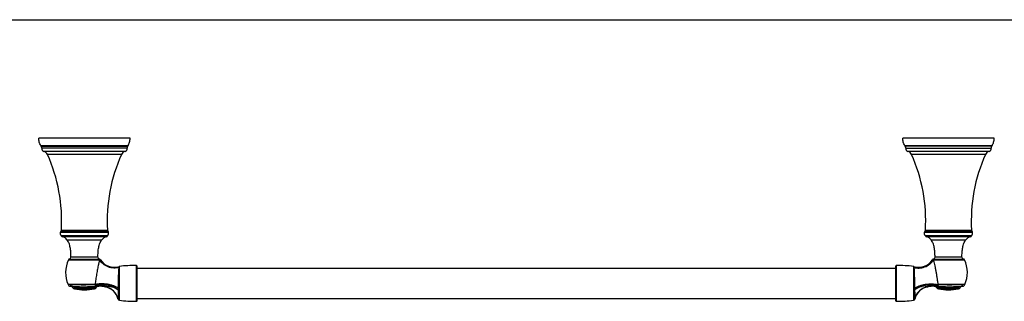
# Model space of a CAD drawing. Units: millimetres. Extents: x 0 to 1524, y 0 to 673.
# Drawn here: x 490 to 1011, y 523 to 673 of the extents above; entities that cross this region are included whole.
import ezdxf

# ---------------------------------------------------------------- set-up
doc = ezdxf.new("R2010")
doc.units = ezdxf.units.MM
doc.header["$LTSCALE"] = 83.82
for name, color, linetype in [('20155-01-01_DXF_CONTINUOUS_LINE', 7, 'CONTINUOUS'), ('20155-01-02_DXF_CONTINUOUS_LINE', 7, 'CONTINUOUS'), ('20155-01-03_DXF_CONTINUOUS_LINE', 7, 'CONTINUOUS'), ('AS20155-01-00_DXF_FORMAT', 7, 'CONTINUOUS')]:
    doc.layers.add(name, color=color, linetype=linetype)

msp = doc.modelspace()

# ---------------------------------------------------------------- linework, layer by layer
at = {"layer": '20155-01-01_DXF_CONTINUOUS_LINE', "color": 7, "linetype": 'Continuous'}
for p, q in [((547.99, 609.86), (499.73, 609.86)), ((500.8, 605.82), (501.01, 605.56)), ((546.93, 605.82), (546.71, 605.56)), ((551.8, 523.95), (551.8, 541.94))]:
    msp.add_line(p, q, dxfattribs=at)
at = {"layer": '20155-01-01_DXF_CONTINUOUS_LINE', "color": 9, "linetype": 'Continuous'}
for p, q in [((546.93, 605.82), (500.8, 605.82)), ((501.01, 605.56), (546.71, 605.56)), ((546.42, 604.58), (501.3, 604.58)), ((545.34, 602.78), (502.39, 602.78)), ((543.45, 601.16), (504.27, 601.16)), ((511.15, 560.11), (536.57, 560.11)), ((511.32, 560.42), (536.4, 560.42)), ((536.1, 558.11), (511.62, 558.11)), ((511.67, 561.13), (536.06, 561.13)), ((535.44, 557.65), (512.28, 557.65)), ((514.63, 556.01), (533.09, 556.01)), ((515.38, 545.39), (515.39, 545.39)), ((515.39, 545.39), (531.83, 545.39)), ((515.97, 545.84), (531.75, 545.84)), ((530.98, 546.77), (516.75, 546.77)), ((542.17, 541.38), (542.2, 541.88)), ((542.35, 523.97), (542.35, 541.92)), ((551.29, 542.44), (551.29, 523.45)), ((516.31, 532.29), (515.19, 532.26)), ((516.36, 531.45), (517.34, 531.49)), ((529.2, 531.51), (529.71, 531.5)), ((530.45, 531.49), (530.93, 531.49)), ((530.93, 531.47), (530.93, 531.49)), ((517.68, 530.66), (518.51, 530.67)), ((518.57, 530.02), (519.29, 530.02)), ((527.6, 530.01), (527.94, 530.02)), ((527.94, 530.02), (528.46, 530.02)), ((528.46, 530.02), (528.8, 530.02)), ((528.8, 530.02), (529.16, 530.02)), ((529.24, 530.67), (529.64, 530.66)), ((529.64, 530.66), (530.05, 530.66)), ((534.71, 531.13), (534.95, 531.12)), ((541.66, 524.59), (541.68, 524.97)), ((541.66, 524.59), (541.66, 524.59))]:
    msp.add_line(p, q, dxfattribs=at)
at = {"layer": '20155-01-01_DXF_CONTINUOUS_LINE', "color": 7, "linetype": 'Continuous'}
for centre, radius, start, end in [((500.26, 604.8), 1.07, 347.8872, 45.0446), ((502.8, 604.26), 1.53, 167.8872, 254.3785), ((544.93, 604.26), 1.53, 285.6215, 12.1128), ((547.47, 604.8), 1.07, 134.9554, 192.1128), ((501.6, 599.95), 2.93, 24.2674, 74.3785), ((426.47, 566.08), 85.34, 356.6734, 24.2674), ((621.26, 566.08), 85.34, 155.7326, 183.3266), ((546.13, 599.95), 2.93, 105.6215, 155.7326), ((511.66, 560.04), 0.508, 131.0912, 172.5898), ((510.66, 561.19), 1.02, 311.0912, 356.6734), ((512.68, 558.92), 1.33, 217.3478, 252.4953), ((510.84, 553.07), 4.8, 37.7966, 72.4953), ((536.89, 553.07), 4.8, 107.5047, 142.2034), ((535.04, 558.92), 1.33, 287.5047, 322.6522), ((537.07, 561.19), 1.02, 183.3266, 228.9088), ((536.07, 560.04), 0.508, 7.4102, 48.9088), ((529.88, 538.61), 16, 154.9405, 203.3896), ((516.11, 545.05), 0.8, 99.7897, 154.9405), ((515.81, 546.76), 0.933, 279.7897, 0.5809), ((531.91, 546.76), 0.933, 179.4191, 260.2103), ((531.62, 545.05), 0.8, 32.4669, 80.2103), ((539.58, 550.11), 8.64, 212.4669, 287.6683), ((542.44, 541.12), 0.8, 96.3887, 107.6683), ((551.8, 457.53), 84.92, 90.3448, 96.3887), ((551.3, 541.94), 0.508, 0, 90.3448), ((516.42, 532.79), 1.33, 203.3905, 267.6089), ((516.29, 529.85), 1.6, 30.1441, 87.6068), ((531.43, 529.85), 1.6, 88.6148, 149.637), ((530.93, 509.15), 22.34, 88.315, 90.0017), ((530.93, 509.01), 22.44, 80.2927, 88.6134), ((518.83, 531.33), 1.33, 210.1472, 258.8261), ((523.86, 556.81), 27.31, 258.8271, 281.1808), ((528.9, 531.33), 1.33, 281.1808, 329.651), ((533.27, 522.72), 8.53, 78.7015, 80.2903), ((533.26, 522.62), 8.64, 15.5931, 78.7231), ((533.33, 522.64), 8.55, 13.1619, 15.6214), ((542.44, 524.77), 0.8, 193.1587, 263.6113), ((551.8, 608.36), 84.92, 263.6113, 269.6552), ((551.3, 523.95), 0.508, 269.6552, 360)]:
    msp.add_arc(centre, radius, start, end, dxfattribs=at)
at = {"layer": '20155-01-01_DXF_CONTINUOUS_LINE', "color": 9, "linetype": 'Continuous'}
for centre, radius, start, end in [((527.98, 448.88), 82.64, 88.2859, 88.7967), ((532.89, 762.96), 231.47, 269.2134, 269.5148), ((523.85, 316.34), 215.25, 88.1159, 88.2441), ((530.71, 507.32), 24.17, 87.9239, 89.4826), ((530.74, 507.61), 23.88, 81.4389, 87.9551), ((523.99, 2393.15), 1863.14, 269.8554, 270.11101), ((526.97, 390.94), 139.75, 89.3153, 89.4785), ((527.2, 393.2), 137.49, 89.1487, 89.4007), ((530.95, 509.01), 22.47, 79.7376, 81.4407), ((533.38, 522.65), 8.61, 15.6228, 79.5259), ((347.33, 532.8), 194.47, 359.0489, 359.282)]:
    msp.add_arc(centre, radius, start, end, dxfattribs=at)
at = {"layer": '20155-01-01_DXF_CONTINUOUS_LINE', "color": 7, "linetype": 'Continuous'}
for points, knots in [([(500.8, 605.82), (500.42, 606.4), (499.84, 607.71), (499.71, 609.14), (499.73, 609.86)], [0, 0, 0, 0, 0.490299, 1, 1, 1, 1]), ([(546.93, 605.82), (547.3, 606.4), (547.89, 607.71), (548.02, 609.14), (547.99, 609.86)], [0, 0, 0, 0, 0.490299, 1, 1, 1, 1]), ([(511.62, 558.11), (511.52, 558.25), (511.32, 558.55), (511.16, 559.06), (511.11, 559.58), (511.13, 559.93), (511.15, 560.11)], [0, 0, 0, 0, 0.251517, 0.500831, 0.751063, 1, 1, 1, 1]), ([(536.1, 558.11), (536.21, 558.25), (536.41, 558.55), (536.57, 559.06), (536.62, 559.58), (536.6, 559.93), (536.57, 560.11)], [0, 0, 0, 0, 0.251517, 0.500831, 0.751063, 1, 1, 1, 1]), ([(516.75, 546.77), (516.74, 547.67), (516.69, 549.4), (516.41, 551.89), (515.8, 554.13), (515.07, 555.45), (514.63, 556.01)], [0, 0, 0, 0, 0.281266, 0.539759, 0.776586, 1, 1, 1, 1]), ([(530.98, 546.77), (530.99, 547.67), (531.04, 549.4), (531.32, 551.89), (531.93, 554.13), (532.65, 555.45), (533.09, 556.01)], [0, 0, 0, 0, 0.281266, 0.539759, 0.776586, 1, 1, 1, 1]), ([(529.46, 532.33), (528.34, 532.35), (525.96, 532.36), (522.42, 532.37), (519.16, 532.35), (517.16, 532.32), (516.31, 532.29)], [0, 0, 0, 0, 0.254957, 0.542486, 0.807703, 1, 1, 1, 1]), ([(531.81, 531.64), (532.22, 531.63), (533.05, 531.58), (533.87, 531.47), (534.29, 531.39)], [0, 0, 0, 0, 0.493113, 1, 1, 1, 1]), ([(534.84, 531.43), (534.83, 531.43), (534.81, 531.43), (534.78, 531.43), (534.74, 531.43), (534.7, 531.43), (534.65, 531.43), (534.59, 531.41), (534.5, 531.41), (534.44, 531.41), (534.4, 531.41)], [0, 0, 0, 0, 0.038732, 0.122113, 0.222928, 0.313488, 0.436429, 0.537029, 0.773879, 1, 1, 1, 1]), ([(518.51, 530.67), (518.58, 530.51), (518.8, 530.22), (519.12, 530.05), (519.29, 530.02)], [0, 0, 0, 0, 0.515181, 1, 1, 1, 1]), ([(529.24, 530.67), (529.16, 530.51), (528.95, 530.22), (528.62, 530.05), (528.46, 530.02)], [0, 0, 0, 0, 0.514768, 1, 1, 1, 1])]:
    msp.add_open_spline(points, degree=3, knots=knots, dxfattribs=at)
at = {"layer": '20155-01-01_DXF_CONTINUOUS_LINE', "color": 9, "linetype": 'Continuous'}
for points, knots in [([(531.83, 545.39), (531.79, 545.23), (531.72, 544.88), (531.59, 544.32), (531.45, 543.67), (531.16, 542.4), (530.75, 540.45), (530.26, 537.79), (529.83, 535.06), (529.58, 533.23), (529.46, 532.33)], [0, 0, 0, 0, 0.036572, 0.080554, 0.130548, 0.185767, 0.37424, 0.582785, 0.795846, 1, 1, 1, 1]), ([(532.29, 545.48), (532.28, 545.47), (532.24, 545.47), (532.15, 545.45), (532.01, 545.42), (531.9, 545.4), (531.83, 545.39)], [0, 0, 0, 0, 0.066936, 0.262895, 0.579015, 1, 1, 1, 1]), ([(542.17, 541.38), (541.26, 541.12), (539.26, 540.88), (536.28, 541.51), (533.65, 543.06), (532.33, 544.58), (531.83, 545.39)], [0, 0, 0, 0, 0.239891, 0.499875, 0.759933, 1, 1, 1, 1]), ([(541.78, 530.36), (541.8, 532.64), (541.88, 536.32), (542.07, 539.99), (542.17, 541.38)], [0, 0, 0, 0, 0.61933, 1, 1, 1, 1]), ([(517.34, 531.49), (517.13, 531.5), (516.67, 531.68), (516.4, 532.07), (516.31, 532.29)], [0, 0, 0, 0, 0.481863, 1, 1, 1, 1]), ([(517.34, 531.49), (518.12, 531.51), (519.97, 531.54), (522.95, 531.56), (526.13, 531.55), (528.23, 531.53), (529.2, 531.51)], [0, 0, 0, 0, 0.196496, 0.467035, 0.754923, 1, 1, 1, 1]), ([(518.51, 530.67), (518.39, 530.9), (518.07, 531.3), (517.58, 531.48), (517.34, 531.49)], [0, 0, 0, 0, 0.515043, 1, 1, 1, 1]), ([(528.24, 530.68), (528.33, 530.9), (528.52, 531.21), (528.9, 531.46), (529.1, 531.51), (529.2, 531.51)], [0, 0, 0, 0, 0.538427, 0.780569, 1, 1, 1, 1]), ([(528.64, 530.68), (528.74, 530.91), (528.96, 531.22), (529.38, 531.46), (529.61, 531.5), (529.71, 531.5)], [0, 0, 0, 0, 0.528389, 0.773666, 1, 1, 1, 1]), ([(529.2, 531.51), (529.3, 531.52), (529.5, 531.57), (529.66, 531.7), (529.73, 531.77)], [0, 0, 0, 0, 0.481632, 1, 1, 1, 1]), ([(529.24, 530.67), (529.36, 530.9), (529.69, 531.31), (530.21, 531.48), (530.45, 531.49)], [0, 0, 0, 0, 0.51648, 1, 1, 1, 1]), ([(541.78, 530.36), (541.46, 530.6), (540.71, 531.06), (539.39, 531.63), (537.83, 532.12), (535.51, 532.6), (532.67, 532.8), (530.44, 532.56), (529.46, 532.33)], [0, 0, 0, 0, 0.092974, 0.205752, 0.33583, 0.477459, 0.762221, 1, 1, 1, 1]), ([(529.46, 532.33), (529.46, 532.32), (529.49, 532.26), (529.52, 532.21), (529.54, 532.17)], [0, 0, 0, 0, 0.263958, 1, 1, 1, 1]), ([(529.54, 532.17), (529.78, 532.25), (530.29, 532.39), (531.08, 532.51), (531.9, 532.59), (532.75, 532.64), (533.46, 532.62), (534.04, 532.6), (534.41, 532.56), (534.7, 532.53), (534.92, 532.51), (535.14, 532.47), (535.35, 532.45), (535.57, 532.43), (535.79, 532.37), (536, 532.34), (536.22, 532.3), (536.43, 532.24), (536.64, 532.19), (536.85, 532.14), (537.13, 532.06), (537.48, 531.96), (538.01, 531.8), (538.66, 531.55), (540.03, 530.94), (541.09, 530.25), (541.77, 529.57)], [0, 0, 0, 0, 0.059356, 0.120595, 0.184172, 0.249564, 0.316198, 0.349868, 0.383639, 0.40058, 0.417527, 0.434479, 0.451415, 0.468331, 0.485273, 0.502156, 0.518992, 0.53585, 0.552642, 0.569352, 0.586031, 0.619117, 0.651824, 0.716102, 0.778362, 1, 1, 1, 1]), ([(529.54, 532.17), (530.53, 532.33), (532.66, 532.35), (534.74, 531.96), (535.81, 531.66)], [0, 0, 0, 0, 0.473146, 1, 1, 1, 1]), ([(529.54, 532.17), (529.55, 532.09), (529.6, 531.94), (529.69, 531.82), (529.73, 531.77)], [0, 0, 0, 0, 0.565903, 1, 1, 1, 1]), ([(529.64, 530.66), (529.76, 530.9), (530.14, 531.31), (530.67, 531.47), (530.93, 531.47)], [0, 0, 0, 0, 0.507557, 1, 1, 1, 1]), ([(529.73, 531.77), (530.54, 531.96), (532.28, 532.07), (533.98, 531.71), (534.82, 531.43)], [0, 0, 0, 0, 0.481588, 1, 1, 1, 1]), ([(529.73, 531.77), (529.97, 531.76), (530.47, 531.75), (530.96, 531.69), (531.21, 531.67)], [0, 0, 0, 0, 0.480189, 1, 1, 1, 1]), ([(530.93, 531.49), (530.96, 531.49), (531.07, 531.51), (531.16, 531.6), (531.21, 531.67)], [0, 0, 0, 0, 0.220339, 1, 1, 1, 1]), ([(530.93, 531.47), (531.01, 531.47), (531.19, 531.46), (531.37, 531.45), (531.47, 531.45)], [0, 0, 0, 0, 0.426738, 1, 1, 1, 1]), ([(531.21, 531.67), (531.48, 531.69), (532.55, 531.74), (533.62, 531.6), (534.4, 531.41)], [0, 0, 0, 0, 0.246066, 1, 1, 1, 1]), ([(531.21, 531.67), (531.26, 531.66), (531.46, 531.66), (531.66, 531.65), (531.81, 531.64)], [0, 0, 0, 0, 0.244893, 1, 1, 1, 1]), ([(531.59, 531.48), (531.61, 531.48), (531.7, 531.5), (531.77, 531.58), (531.81, 531.64)], [0, 0, 0, 0, 0.206021, 1, 1, 1, 1]), ([(534.8, 531.44), (534.98, 531.44), (535.24, 531.46), (535.59, 531.53), (535.75, 531.6), (535.81, 531.66)], [0, 0, 0, 0, 0.507631, 0.756603, 1, 1, 1, 1]), ([(535.81, 531.66), (535.87, 531.6), (535.94, 531.51), (536.02, 531.37), (536.05, 531.28), (536.03, 531.18), (535.97, 531.12), (535.89, 531.09), (535.76, 531.06), (535.59, 531.05), (535.38, 531.06), (535.17, 531.08), (535.02, 531.1), (534.95, 531.12)], [0, 0, 0, 0, 0.147376, 0.215716, 0.276492, 0.327697, 0.376511, 0.42938, 0.486483, 0.608505, 0.736481, 0.867339, 1, 1, 1, 1]), ([(535.81, 531.66), (536.96, 531.53), (538.61, 531.18), (540.58, 530.36), (541.41, 529.85), (541.77, 529.57)], [0, 0, 0, 0, 0.541124, 0.787541, 1, 1, 1, 1]), ([(518.51, 530.67), (519.15, 530.68), (520.66, 530.69), (523.91, 530.7), (526.51, 530.7), (528.24, 530.68)], [0, 0, 0, 0, 0.197527, 0.467689, 1, 1, 1, 1]), ([(528.24, 530.68), (528.18, 530.52), (528.02, 530.24), (527.74, 530.05), (527.6, 530.01)], [0, 0, 0, 0, 0.537808, 1, 1, 1, 1]), ([(528.64, 530.68), (528.57, 530.52), (528.39, 530.23), (528.09, 530.05), (527.94, 530.02)], [0, 0, 0, 0, 0.528121, 1, 1, 1, 1]), ([(529.64, 530.66), (529.55, 530.5), (529.31, 530.21), (528.97, 530.06), (528.8, 530.02)], [0, 0, 0, 0, 0.507119, 1, 1, 1, 1]), ([(534.29, 531.22), (534.29, 531.23), (534.28, 531.25), (534.28, 531.27), (534.28, 531.33), (534.28, 531.37), (534.29, 531.39)], [0, 0, 0, 0, 0.08405, 0.275464, 0.580205, 1, 1, 1, 1]), ([(534.4, 531.41), (534.38, 531.4), (534.35, 531.4), (534.31, 531.39), (534.29, 531.39)], [0, 0, 0, 0, 0.50327, 1, 1, 1, 1]), ([(541.76, 529.57), (541.76, 528.61), (541.74, 527.08), (541.7, 525.54), (541.68, 524.97)], [0, 0, 0, 0, 0.626698, 1, 1, 1, 1])]:
    msp.add_open_spline(points, degree=3, knots=knots, dxfattribs=at)
at = {"layer": '20155-01-02_DXF_CONTINUOUS_LINE', "color": 7, "linetype": 'Continuous'}
for p, q in [((1005.19, 609.86), (956.93, 609.86)), ((958, 605.82), (958.21, 605.56)), ((1004.13, 605.82), (1003.91, 605.56)), ((953.12, 541.94), (953.12, 523.95))]:
    msp.add_line(p, q, dxfattribs=at)
at = {"layer": '20155-01-02_DXF_CONTINUOUS_LINE', "color": 9, "linetype": 'Continuous'}
for p, q in [((1004.13, 605.82), (958, 605.82)), ((1003.91, 605.56), (958.21, 605.56)), ((958.5, 604.58), (1003.62, 604.58)), ((1002.54, 602.78), (959.59, 602.78)), ((1000.65, 601.16), (961.47, 601.16)), ((968.35, 560.11), (993.77, 560.11)), ((968.52, 560.42), (993.6, 560.42)), ((993.3, 558.11), (968.82, 558.11)), ((968.87, 561.13), (993.26, 561.13)), ((992.64, 557.65), (969.48, 557.65)), ((971.83, 556.01), (990.29, 556.01)), ((953.63, 523.45), (953.63, 542.44)), ((962.57, 541.92), (962.57, 523.97)), ((962.73, 541.88), (962.73, 541.88)), ((962.73, 541.88), (962.76, 541.38)), ((972.63, 545.48), (972.63, 545.48)), ((973.09, 545.39), (989.54, 545.39)), ((973.17, 545.84), (988.95, 545.84)), ((988.18, 546.77), (973.95, 546.77)), ((974, 531.49), (974.48, 531.49)), ((974, 531.49), (974, 531.47)), ((975.21, 531.5), (975.73, 531.51)), ((987.58, 531.49), (988.57, 531.45)), ((989.73, 532.26), (988.61, 532.29)), ((969.98, 531.12), (970.22, 531.13)), ((974.88, 530.66), (975.29, 530.66)), ((975.29, 530.66), (975.68, 530.67)), ((975.77, 530.02), (976.13, 530.02)), ((976.13, 530.02), (976.47, 530.02)), ((976.47, 530.02), (976.99, 530.02)), ((976.99, 530.02), (977.33, 530.01)), ((985.64, 530.02), (986.35, 530.02)), ((986.42, 530.67), (987.25, 530.66)), ((963.25, 524.97), (963.26, 524.59))]:
    msp.add_line(p, q, dxfattribs=at)
at = {"layer": '20155-01-02_DXF_CONTINUOUS_LINE', "color": 7, "linetype": 'Continuous'}
for centre, radius, start, end in [((957.46, 604.8), 1.07, 347.8872, 45.0446), ((960, 604.26), 1.53, 167.8872, 254.3785), ((1002.13, 604.26), 1.53, 285.6215, 12.1128), ((1004.67, 604.8), 1.07, 134.9554, 192.1128), ((958.8, 599.95), 2.93, 24.2674, 74.3785), ((883.67, 566.08), 85.34, 356.6734, 24.2674), ((1078.46, 566.08), 85.34, 155.7326, 183.3266), ((1003.33, 599.95), 2.93, 105.6215, 155.7326), ((968.86, 560.04), 0.508, 131.0912, 172.5898), ((967.86, 561.19), 1.02, 311.0912, 356.6734), ((969.88, 558.92), 1.33, 217.3478, 252.4953), ((968.04, 553.07), 4.8, 37.7966, 72.4953), ((994.09, 553.07), 4.8, 107.5047, 142.2034), ((992.24, 558.92), 1.33, 287.5047, 322.6522), ((994.27, 561.19), 1.02, 183.3266, 228.9088), ((993.27, 560.04), 0.508, 7.4102, 48.9088), ((953.63, 541.94), 0.508, 89.6552, 180), ((953.12, 457.53), 84.92, 83.6113, 89.6552), ((962.48, 541.12), 0.8, 72.3317, 83.6113), ((965.35, 550.11), 8.64, 252.3317, 327.5331), ((973.31, 545.05), 0.8, 99.7897, 147.5331), ((973.01, 546.76), 0.933, 279.7897, 0.5809), ((989.11, 546.76), 0.933, 179.4191, 260.2103), ((988.82, 545.05), 0.8, 25.0595, 80.2103), ((975.05, 538.61), 16, 336.6104, 25.0595), ((974, 509.01), 22.44, 91.3866, 99.7073), ((974, 509.15), 22.34, 89.9983, 91.685), ((973.5, 529.85), 1.6, 30.349, 91.3942), ((988.63, 529.85), 1.6, 92.3932, 149.8559), ((988.51, 532.79), 1.33, 272.3911, 336.6095), ((971.67, 522.62), 8.64, 99.7083, 166.8413), ((976.03, 531.33), 1.33, 210.349, 258.8192), ((981.06, 556.81), 27.31, 258.8192, 281.1729), ((986.1, 531.33), 1.33, 281.1739, 329.8528), ((953.63, 523.95), 0.508, 180, 270.3448), ((953.12, 608.36), 84.92, 270.3448, 276.3887), ((962.48, 524.77), 0.8, 276.3887, 346.8413)]:
    msp.add_arc(centre, radius, start, end, dxfattribs=at)
at = {"layer": '20155-01-02_DXF_CONTINUOUS_LINE', "color": 9, "linetype": 'Continuous'}
for centre, radius, start, end in [((974.2, 507.48), 24.01, 92.0628, 98.5433), ((974.22, 507.27), 24.22, 90.5188, 92.0747), ((972.23, 745.53), 214.05, 270.4728, 270.7987), ((981.11, 315.28), 216.3, 91.7563, 91.8838), ((976.7, 458.73), 72.79, 91.1688, 91.7486), ((1151.17, 532.71), 188.03, 180.7142, 180.9551), ((971.54, 522.65), 8.61, 100.4746, 164.3769), ((973.98, 509.01), 22.47, 98.5593, 100.2626), ((977.52, 409.59), 121.1, 90.5823, 90.8684), ((978.25, 363.23), 167.46, 90.5341, 90.6703), ((980.94, 2393.71), 1863.7, 269.88907, 270.14461)]:
    msp.add_arc(centre, radius, start, end, dxfattribs=at)
at = {"layer": '20155-01-02_DXF_CONTINUOUS_LINE', "color": 7, "linetype": 'Continuous'}
for points, knots in [([(958, 605.82), (957.62, 606.4), (957.04, 607.71), (956.91, 609.14), (956.93, 609.86)], [0, 0, 0, 0, 0.490299, 1, 1, 1, 1]), ([(1004.13, 605.82), (1004.5, 606.4), (1005.09, 607.71), (1005.22, 609.14), (1005.19, 609.86)], [0, 0, 0, 0, 0.490299, 1, 1, 1, 1]), ([(968.82, 558.11), (968.72, 558.25), (968.52, 558.55), (968.36, 559.06), (968.31, 559.58), (968.33, 559.93), (968.35, 560.11)], [0, 0, 0, 0, 0.251517, 0.500831, 0.751063, 1, 1, 1, 1]), ([(993.3, 558.11), (993.41, 558.25), (993.61, 558.55), (993.77, 559.06), (993.82, 559.58), (993.8, 559.93), (993.77, 560.11)], [0, 0, 0, 0, 0.251517, 0.500831, 0.751063, 1, 1, 1, 1]), ([(973.95, 546.77), (973.94, 547.67), (973.89, 549.4), (973.61, 551.89), (973, 554.13), (972.27, 555.45), (971.83, 556.01)], [0, 0, 0, 0, 0.281266, 0.539759, 0.776586, 1, 1, 1, 1]), ([(988.18, 546.77), (988.19, 547.67), (988.24, 549.4), (988.52, 551.89), (989.13, 554.13), (989.85, 555.45), (990.29, 556.01)], [0, 0, 0, 0, 0.281266, 0.539759, 0.776586, 1, 1, 1, 1]), ([(970.64, 531.39), (971.05, 531.47), (971.88, 531.58), (972.7, 531.63), (973.11, 531.64)], [0, 0, 0, 0, 0.506871, 1, 1, 1, 1]), ([(988.61, 532.29), (987.77, 532.32), (985.77, 532.35), (982.5, 532.37), (978.96, 532.36), (976.59, 532.35), (975.47, 532.33)], [0, 0, 0, 0, 0.192294, 0.457511, 0.745042, 1, 1, 1, 1]), ([(975.68, 530.67), (975.76, 530.51), (975.98, 530.22), (976.3, 530.05), (976.47, 530.02)], [0, 0, 0, 0, 0.514768, 1, 1, 1, 1]), ([(986.42, 530.67), (986.34, 530.51), (986.13, 530.22), (985.81, 530.05), (985.64, 530.02)], [0, 0, 0, 0, 0.515186, 1, 1, 1, 1])]:
    msp.add_open_spline(points, degree=3, knots=knots, dxfattribs=at)
at = {"layer": '20155-01-02_DXF_CONTINUOUS_LINE', "color": 9, "linetype": 'Continuous'}
for points, knots in [([(962.76, 541.38), (963.64, 541.13), (965.59, 540.89), (968.55, 541.47), (971.22, 543), (972.58, 544.55), (973.09, 545.39)], [0, 0, 0, 0, 0.231886, 0.488602, 0.751729, 1, 1, 1, 1]), ([(972.63, 545.48), (972.65, 545.47), (972.8, 545.45), (972.95, 545.42), (973.09, 545.39)], [0, 0, 0, 0, 0.082067, 1, 1, 1, 1]), ([(973.09, 545.39), (973.18, 545.04), (973.35, 544.24), (973.65, 542.91), (973.99, 541.34), (974.33, 539.62), (974.66, 537.8), (974.96, 535.95), (975.23, 534.13), (975.39, 532.92), (975.47, 532.33)], [0, 0, 0, 0, 0.080583, 0.185824, 0.308412, 0.442438, 0.582881, 0.72526, 0.865518, 1, 1, 1, 1]), ([(962.76, 541.38), (962.86, 539.99), (963.05, 536.32), (963.12, 532.64), (963.15, 530.36)], [0, 0, 0, 0, 0.380656, 1, 1, 1, 1]), ([(963.15, 530.36), (963.47, 530.6), (964.22, 531.06), (965.53, 531.63), (967.1, 532.12), (969.42, 532.6), (972.26, 532.8), (974.48, 532.56), (975.47, 532.33)], [0, 0, 0, 0, 0.092997, 0.2058, 0.335896, 0.477534, 0.762273, 1, 1, 1, 1]), ([(963.16, 529.57), (963.48, 529.9), (964.24, 530.51), (966.05, 531.55), (968.73, 532.42), (972.1, 532.76), (974.35, 532.48), (975.39, 532.17)], [0, 0, 0, 0, 0.105573, 0.222754, 0.481761, 0.75095, 1, 1, 1, 1]), ([(969.11, 531.66), (967.97, 531.53), (966.32, 531.18), (964.35, 530.37), (963.52, 529.85), (963.16, 529.57)], [0, 0, 0, 0, 0.540973, 0.787409, 1, 1, 1, 1]), ([(969.11, 531.66), (969.06, 531.6), (968.98, 531.51), (968.91, 531.37), (968.88, 531.28), (968.89, 531.18), (968.96, 531.12), (969.04, 531.09), (969.16, 531.06), (969.33, 531.05), (969.54, 531.06), (969.76, 531.08), (969.9, 531.1), (969.98, 531.12)], [0, 0, 0, 0, 0.147381, 0.215707, 0.276413, 0.327669, 0.376512, 0.429402, 0.486462, 0.608464, 0.736444, 0.867383, 1, 1, 1, 1]), ([(969.11, 531.66), (970.18, 531.96), (972.27, 532.35), (974.4, 532.33), (975.39, 532.17)], [0, 0, 0, 0, 0.526848, 1, 1, 1, 1]), ([(969.11, 531.66), (969.18, 531.6), (969.34, 531.53), (969.68, 531.46), (969.95, 531.44), (970.13, 531.44)], [0, 0, 0, 0, 0.243565, 0.492513, 1, 1, 1, 1]), ([(970.13, 531.44), (970.96, 531.72), (972.65, 532.07), (974.39, 531.96), (975.19, 531.77)], [0, 0, 0, 0, 0.515347, 1, 1, 1, 1]), ([(970.13, 531.44), (970.16, 531.44), (970.29, 531.43), (970.42, 531.41), (970.52, 531.41)], [0, 0, 0, 0, 0.253877, 1, 1, 1, 1]), ([(970.52, 531.41), (970.79, 531.47), (971.83, 531.69), (972.92, 531.74), (973.71, 531.67)], [0, 0, 0, 0, 0.253202, 1, 1, 1, 1]), ([(973.71, 531.67), (973.66, 531.66), (973.46, 531.66), (973.26, 531.65), (973.11, 531.64)], [0, 0, 0, 0, 0.245009, 1, 1, 1, 1]), ([(973.34, 531.48), (973.32, 531.48), (973.22, 531.5), (973.15, 531.58), (973.11, 531.64)], [0, 0, 0, 0, 0.204208, 1, 1, 1, 1]), ([(973.46, 531.45), (973.5, 531.45), (973.68, 531.46), (973.86, 531.47), (974, 531.47)], [0, 0, 0, 0, 0.252776, 1, 1, 1, 1]), ([(975.19, 531.77), (975.08, 531.77), (974.84, 531.76), (974.48, 531.74), (974.1, 531.71), (973.84, 531.68), (973.71, 531.67)], [0, 0, 0, 0, 0.232431, 0.48016, 0.736698, 1, 1, 1, 1]), ([(974, 531.49), (973.97, 531.49), (973.86, 531.51), (973.77, 531.6), (973.71, 531.67)], [0, 0, 0, 0, 0.217891, 1, 1, 1, 1]), ([(975.29, 530.66), (975.16, 530.9), (974.79, 531.31), (974.26, 531.47), (974, 531.47)], [0, 0, 0, 0, 0.507669, 1, 1, 1, 1]), ([(975.68, 530.67), (975.57, 530.9), (975.23, 531.31), (974.72, 531.48), (974.48, 531.49)], [0, 0, 0, 0, 0.516058, 1, 1, 1, 1]), ([(975.39, 532.17), (975.37, 532.09), (975.33, 531.94), (975.24, 531.82), (975.19, 531.77)], [0, 0, 0, 0, 0.565774, 1, 1, 1, 1]), ([(975.73, 531.51), (975.63, 531.52), (975.43, 531.57), (975.27, 531.7), (975.19, 531.77)], [0, 0, 0, 0, 0.481557, 1, 1, 1, 1]), ([(976.29, 530.68), (976.19, 530.91), (975.96, 531.22), (975.55, 531.46), (975.32, 531.5), (975.21, 531.5)], [0, 0, 0, 0, 0.528257, 0.773574, 1, 1, 1, 1]), ([(975.47, 532.33), (975.46, 532.32), (975.44, 532.26), (975.41, 532.21), (975.39, 532.17)], [0, 0, 0, 0, 0.264029, 1, 1, 1, 1]), ([(975.73, 531.51), (976.69, 531.53), (978.8, 531.55), (981.98, 531.56), (984.96, 531.54), (986.81, 531.51), (987.58, 531.49)], [0, 0, 0, 0, 0.244942, 0.532883, 0.803471, 1, 1, 1, 1]), ([(976.69, 530.68), (976.6, 530.9), (976.41, 531.21), (976.03, 531.46), (975.82, 531.51), (975.73, 531.51)], [0, 0, 0, 0, 0.538254, 0.780452, 1, 1, 1, 1]), ([(986.42, 530.67), (986.53, 530.9), (986.86, 531.3), (987.35, 531.48), (987.58, 531.49)], [0, 0, 0, 0, 0.516804, 1, 1, 1, 1]), ([(987.58, 531.49), (987.8, 531.5), (988.26, 531.68), (988.53, 532.07), (988.61, 532.29)], [0, 0, 0, 0, 0.481861, 1, 1, 1, 1]), ([(963.16, 529.57), (963.17, 528.61), (963.19, 527.08), (963.23, 525.54), (963.25, 524.97)], [0, 0, 0, 0, 0.62671, 1, 1, 1, 1]), ([(970.64, 531.22), (970.64, 531.23), (970.64, 531.25), (970.65, 531.28), (970.64, 531.33), (970.64, 531.37), (970.64, 531.39)], [0, 0, 0, 0, 0.08665, 0.28186, 0.587225, 1, 1, 1, 1]), ([(975.29, 530.66), (975.38, 530.5), (975.61, 530.21), (975.95, 530.06), (976.13, 530.02)], [0, 0, 0, 0, 0.507119, 1, 1, 1, 1]), ([(976.29, 530.68), (976.36, 530.52), (976.54, 530.23), (976.84, 530.05), (976.99, 530.02)], [0, 0, 0, 0, 0.527982, 1, 1, 1, 1]), ([(976.69, 530.68), (978.41, 530.7), (981.02, 530.7), (984.26, 530.69), (985.78, 530.68), (986.42, 530.67)], [0, 0, 0, 0, 0.53231, 0.802472, 1, 1, 1, 1]), ([(976.69, 530.68), (976.75, 530.52), (976.91, 530.24), (977.19, 530.05), (977.33, 530.01)], [0, 0, 0, 0, 0.537794, 1, 1, 1, 1])]:
    msp.add_open_spline(points, degree=3, knots=knots, dxfattribs=at)
msp.add_open_spline([(970.52, 531.41), (970.56, 531.4), (970.6, 531.4), (970.64, 531.39)], degree=3, dxfattribs=at)
at = {"layer": '20155-01-03_DXF_CONTINUOUS_LINE', "color": 7, "linetype": 'Continuous'}
for p, q in [((551.8, 540.94), (953.12, 540.94)), ((551.8, 524.94), (953.12, 524.94))]:
    msp.add_line(p, q, dxfattribs=at)
at = {"layer": 'AS20155-01-00_DXF_FORMAT', "color": 7, "linetype": 'Continuous'}
msp.add_line((0, 672.51), (1524, 672.51), dxfattribs=at)

doc.saveas('drawing.dxf')
